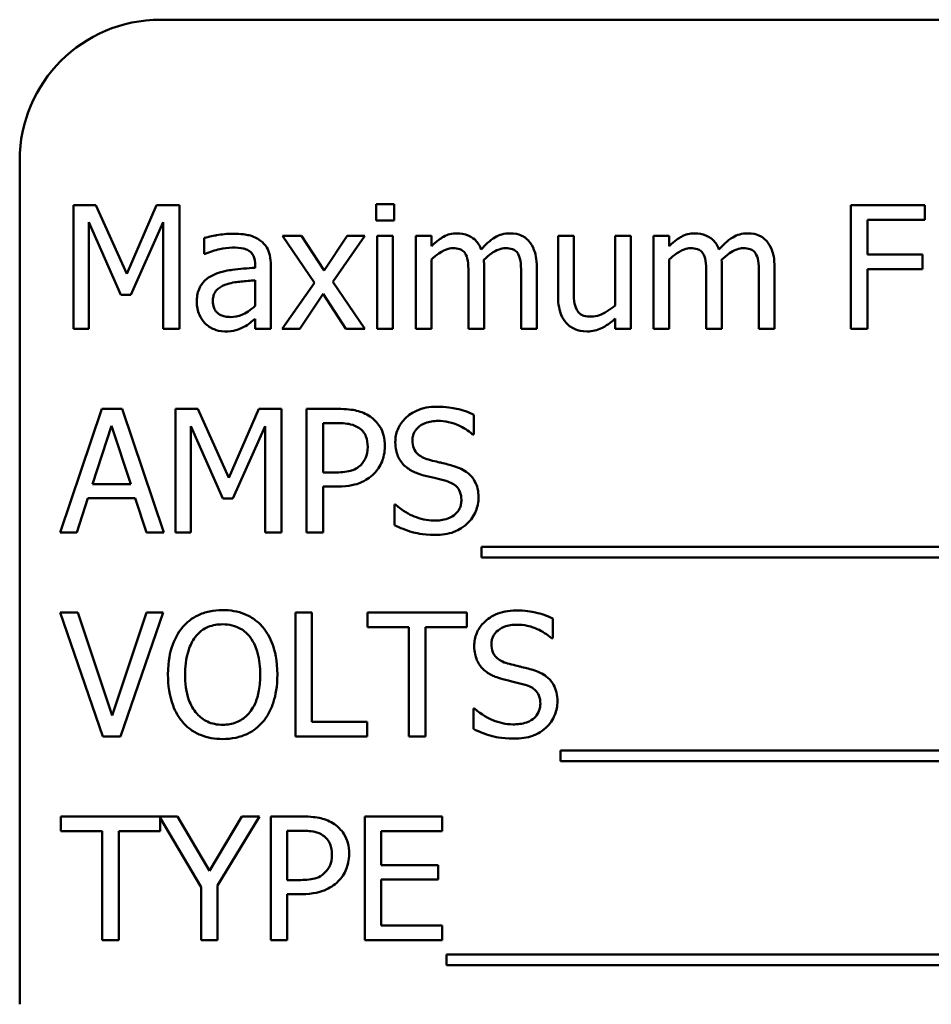
# Model space of a CAD drawing. Units: inches. Extents: x 1 to 43, y 0.5 to 33.5.
# Drawn here: x 27.5 to 27.7, y 23 to 23.2 of the extents above; entities that cross this region are included whole.
import ezdxf

# ---------------------------------------------------------------- set-up
doc = ezdxf.new("R2010")
doc.units = ezdxf.units.IN
doc.header["$LTSCALE"] = 2
doc.header["$MEASUREMENT"] = 0
doc.layers.add('Visible (ANSI)', color=7, linetype='Continuous', lineweight=50)

msp = doc.modelspace()

# ---------------------------------------------------------------- linework, layer by layer
at = {"layer": 'Visible (ANSI)'}
for p, q in [((27.98871, 23.21096), (27.55121, 23.21096)), ((27.51996, 23.17971), (27.51996, 22.99221)), ((27.5319, 23.16978), (27.5319, 23.14228)), ((27.53689, 23.16978), (27.5319, 23.16978)), ((27.54375, 23.15447), (27.53689, 23.16978)), ((27.55039, 23.16978), (27.54375, 23.15447)), ((27.55547, 23.16978), (27.55039, 23.16978)), ((27.55547, 23.14228), (27.55547, 23.16978)), ((27.60314, 23.16996), (27.5992, 23.16996)), ((27.5992, 23.16996), (27.5992, 23.16635)), ((27.60314, 23.16635), (27.60314, 23.16996)), ((27.72112, 23.16978), (27.70467, 23.16978)), ((27.70467, 23.16978), (27.70467, 23.14228)), ((27.72112, 23.16653), (27.72112, 23.16978)), ((27.5353, 23.14228), (27.5353, 23.16597)), ((27.5353, 23.16597), (27.54241, 23.14986)), ((27.54464, 23.14986), (27.55182, 23.16597)), ((27.55182, 23.16597), (27.55182, 23.14228)), ((27.5992, 23.16635), (27.60314, 23.16635)), ((27.70833, 23.15877), (27.70833, 23.16653)), ((27.70833, 23.16653), (27.72112, 23.16653)), ((27.56098, 23.16247), (27.56098, 23.15893)), ((27.58262, 23.16292), (27.57836, 23.16292)), ((27.57836, 23.16292), (27.58545, 23.15251)), ((27.58761, 23.15523), (27.58262, 23.16292)), ((27.59271, 23.16292), (27.58761, 23.15523)), ((27.58955, 23.15273), (27.59666, 23.16292)), ((27.59666, 23.16292), (27.59271, 23.16292)), ((27.6029, 23.16292), (27.59942, 23.16292)), ((27.59942, 23.16292), (27.59942, 23.14228)), ((27.6029, 23.14228), (27.6029, 23.16292)), ((27.61148, 23.16292), (27.608, 23.16292)), ((27.608, 23.16292), (27.608, 23.14228)), ((27.61148, 23.16065), (27.61148, 23.16292)), ((27.64308, 23.16292), (27.6396, 23.16292)), ((27.6396, 23.16292), (27.6396, 23.14953)), ((27.64308, 23.15115), (27.64308, 23.16292)), ((27.6558, 23.16292), (27.65232, 23.16292)), ((27.65232, 23.16292), (27.65232, 23.1475)), ((27.6558, 23.14228), (27.6558, 23.16292)), ((27.66431, 23.16292), (27.66084, 23.16292)), ((27.66084, 23.16292), (27.66084, 23.14228)), ((27.66431, 23.16065), (27.66431, 23.16292)), ((27.56098, 23.15893), (27.56118, 23.15893)), ((27.61148, 23.14228), (27.61148, 23.1577)), ((27.66431, 23.14228), (27.66431, 23.1577)), ((27.72058, 23.15877), (27.70833, 23.15877)), ((27.72058, 23.15552), (27.72058, 23.15877)), ((27.57228, 23.15652), (27.57228, 23.15585)), ((27.57575, 23.14228), (27.57575, 23.15639)), ((27.62318, 23.14228), (27.62318, 23.15588)), ((27.63488, 23.14228), (27.63488, 23.15588)), ((27.67601, 23.14228), (27.67601, 23.15588)), ((27.68771, 23.14228), (27.68771, 23.15588)), ((27.70833, 23.14228), (27.70833, 23.15552)), ((27.70833, 23.15552), (27.72058, 23.15552)), ((27.57228, 23.15309), (27.57228, 23.14736)), ((27.58545, 23.15251), (27.57829, 23.14228)), ((27.59666, 23.14228), (27.58955, 23.15273)), ((27.6197, 23.15423), (27.6197, 23.14228)), ((27.6314, 23.15423), (27.6314, 23.14228)), ((27.67254, 23.15423), (27.67254, 23.14228)), ((27.68424, 23.15423), (27.68424, 23.14228)), ((27.54241, 23.14986), (27.54464, 23.14986)), ((27.58224, 23.14228), (27.58739, 23.15004)), ((27.58739, 23.15004), (27.5924, 23.14228)), ((27.57228, 23.14447), (27.57228, 23.14228)), ((27.65232, 23.14456), (27.65232, 23.14228)), ((27.5319, 23.14228), (27.5353, 23.14228)), ((27.55182, 23.14228), (27.55547, 23.14228)), ((27.57228, 23.14228), (27.57575, 23.14228)), ((27.57829, 23.14228), (27.58224, 23.14228)), ((27.5924, 23.14228), (27.59666, 23.14228)), ((27.59942, 23.14228), (27.6029, 23.14228)), ((27.608, 23.14228), (27.61148, 23.14228)), ((27.6197, 23.14228), (27.62318, 23.14228)), ((27.6314, 23.14228), (27.63488, 23.14228)), ((27.65232, 23.14228), (27.6558, 23.14228)), ((27.66084, 23.14228), (27.66431, 23.14228)), ((27.67254, 23.14228), (27.67601, 23.14228)), ((27.68424, 23.14228), (27.68771, 23.14228)), ((27.70467, 23.14228), (27.70833, 23.14228)), ((27.5382, 23.1245), (27.52893, 23.097)), ((27.5427, 23.1245), (27.5382, 23.1245)), ((27.55197, 23.097), (27.5427, 23.1245)), ((27.55458, 23.1245), (27.55458, 23.097)), ((27.55957, 23.1245), (27.55458, 23.1245)), ((27.56644, 23.10919), (27.55957, 23.1245)), ((27.57308, 23.1245), (27.56644, 23.10919)), ((27.57816, 23.1245), (27.57308, 23.1245)), ((27.57816, 23.097), (27.57816, 23.1245)), ((27.59064, 23.1245), (27.58373, 23.1245)), ((27.58373, 23.1245), (27.58373, 23.097)), ((27.62086, 23.11884), (27.62086, 23.12321)), ((27.53613, 23.10781), (27.54036, 23.12076)), ((27.54036, 23.12076), (27.54462, 23.10781)), ((27.55799, 23.097), (27.55799, 23.12069)), ((27.55799, 23.12069), (27.5651, 23.10458)), ((27.56733, 23.10458), (27.5745, 23.12069)), ((27.5745, 23.12069), (27.5745, 23.097)), ((27.58739, 23.11038), (27.58739, 23.12134)), ((27.58739, 23.12134), (27.59042, 23.12134)), ((27.62059, 23.11884), (27.62086, 23.11884)), ((27.58988, 23.11038), (27.58739, 23.11038)), ((27.54462, 23.10781), (27.53613, 23.10781)), ((27.58739, 23.097), (27.58739, 23.10726)), ((27.58739, 23.10726), (27.59048, 23.10726)), ((27.53263, 23.097), (27.53513, 23.10469)), ((27.53513, 23.10469), (27.54562, 23.10469)), ((27.54562, 23.10469), (27.54812, 23.097)), ((27.5651, 23.10458), (27.56733, 23.10458)), ((27.60323, 23.10324), (27.60323, 23.09865)), ((27.6035, 23.10324), (27.60323, 23.10324)), ((27.52893, 23.097), (27.53263, 23.097)), ((27.54812, 23.097), (27.55197, 23.097)), ((27.55458, 23.097), (27.55799, 23.097)), ((27.5745, 23.097), (27.57816, 23.097)), ((27.58373, 23.097), (27.58739, 23.097)), ((27.62257, 23.09386), (27.62257, 23.09148)), ((27.91206, 23.09386), (27.62257, 23.09386)), ((27.62257, 23.09148), (27.91206, 23.09148)), ((27.53288, 23.07923), (27.52895, 23.07923)), ((27.52895, 23.07923), (27.53842, 23.05173)), ((27.5405, 23.05638), (27.53288, 23.07923)), ((27.54812, 23.07923), (27.5405, 23.05638)), ((27.54237, 23.05173), (27.55184, 23.07923)), ((27.55184, 23.07923), (27.54812, 23.07923)), ((27.58123, 23.07923), (27.58123, 23.05173)), ((27.58489, 23.07923), (27.58123, 23.07923)), ((27.58489, 23.05498), (27.58489, 23.07923)), ((27.61934, 23.07923), (27.59724, 23.07923)), ((27.59724, 23.07923), (27.59724, 23.07597)), ((27.61934, 23.07597), (27.61934, 23.07923)), ((27.59724, 23.07597), (27.60646, 23.07597)), ((27.60646, 23.07597), (27.60646, 23.05173)), ((27.61012, 23.07597), (27.61934, 23.07597)), ((27.61012, 23.05173), (27.61012, 23.07597)), ((27.6384, 23.07357), (27.6384, 23.07793)), ((27.63813, 23.07357), (27.6384, 23.07357)), ((27.62077, 23.05797), (27.62077, 23.05338)), ((27.62104, 23.05797), (27.62077, 23.05797)), ((27.59717, 23.05498), (27.58489, 23.05498)), ((27.59717, 23.05173), (27.59717, 23.05498)), ((27.53842, 23.05173), (27.54237, 23.05173)), ((27.58123, 23.05173), (27.59717, 23.05173)), ((27.60646, 23.05173), (27.61012, 23.05173)), ((27.64011, 23.04858), (27.64011, 23.0462)), ((27.90896, 23.04858), (27.64011, 23.04858)), ((27.64011, 23.0462), (27.90896, 23.0462)), ((27.55505, 23.03395), (27.52909, 23.03395)), ((27.52909, 23.03395), (27.52909, 23.03069)), ((27.55119, 23.03069), (27.55119, 23.03361)), ((27.55119, 23.03361), (27.56029, 23.01824)), ((27.56214, 23.02185), (27.55505, 23.03395)), ((27.56936, 23.03395), (27.56214, 23.02185)), ((27.56394, 23.01862), (27.57323, 23.03395)), ((27.57323, 23.03395), (27.56936, 23.03395)), ((27.58268, 23.03395), (27.57577, 23.03395)), ((27.57577, 23.03395), (27.57577, 23.00645)), ((27.61384, 23.03395), (27.59663, 23.03395)), ((27.59663, 23.03395), (27.59663, 23.00645)), ((27.61384, 23.03069), (27.61384, 23.03395)), ((27.52909, 23.03069), (27.53831, 23.03069)), ((27.53831, 23.03069), (27.53831, 23.00645)), ((27.54197, 23.00645), (27.54197, 23.03069)), ((27.54197, 23.03069), (27.55119, 23.03069)), ((27.57943, 23.01982), (27.57943, 23.03078)), ((27.57943, 23.03078), (27.58246, 23.03078)), ((27.60029, 23.02316), (27.60029, 23.03069)), ((27.60029, 23.03069), (27.61384, 23.03069)), ((27.61292, 23.02316), (27.60029, 23.02316)), ((27.61292, 23.01991), (27.61292, 23.02316)), ((27.58193, 23.01982), (27.57943, 23.01982)), ((27.60029, 23.0097), (27.60029, 23.01991)), ((27.60029, 23.01991), (27.61292, 23.01991)), ((27.56029, 23.01824), (27.56029, 23.00645)), ((27.56394, 23.00645), (27.56394, 23.01862)), ((27.57943, 23.00645), (27.57943, 23.0167)), ((27.57943, 23.0167), (27.58253, 23.0167)), ((27.61384, 23.0097), (27.60029, 23.0097)), ((27.61384, 23.00645), (27.61384, 23.0097)), ((27.53831, 23.00645), (27.54197, 23.00645)), ((27.56029, 23.00645), (27.56394, 23.00645)), ((27.57577, 23.00645), (27.57943, 23.00645)), ((27.59663, 23.00645), (27.61384, 23.00645)), ((27.61477, 23.00331), (27.61477, 23.00092)), ((27.90426, 23.00331), (27.61477, 23.00331)), ((27.61477, 23.00092), (27.90426, 23.00092))]:
    msp.add_line(p, q, dxfattribs=at)
msp.add_arc((27.55121, 23.17971), 0.03125, 90, 180, dxfattribs=at)
for points, knots in [([(27.61711, 23.1635), (27.61659, 23.1635), (27.61608, 23.16344), (27.61508, 23.16319), (27.61462, 23.163), (27.61361, 23.16244), (27.61269, 23.16186), (27.61148, 23.16065)], [-0.1358397, -0.1358397, -0.1358397, -0.1358397, -0.093581, -0.093581, -0.0522732, -0.0522732, 0, 0, 0, 0]), ([(27.62251, 23.15993), (27.62235, 23.16033), (27.62217, 23.16072), (27.62174, 23.16141), (27.6215, 23.16171), (27.62102, 23.16219), (27.62051, 23.16266), (27.61883, 23.16336), (27.61798, 23.1635), (27.61711, 23.1635)], [-0.1373709, -0.1373709, -0.1373709, -0.1373709, -0.0946094, -0.0946094, -0.0556708, -0.0556708, -0.0263703, -0.0263703, 0, 0, 0, 0]), ([(27.62881, 23.1635), (27.62824, 23.1635), (27.62768, 23.16343), (27.62659, 23.16312), (27.62607, 23.16289), (27.62442, 23.16189), (27.62341, 23.16094), (27.62251, 23.15993)], [-0.0760541, -0.0760541, -0.0760541, -0.0760541, -0.05870892, -0.05870892, -0.04133248, -0.04133248, 0, 0, 0, 0]), ([(27.63314, 23.16174), (27.63288, 23.16204), (27.63259, 23.16231), (27.63195, 23.16277), (27.63161, 23.16295), (27.63082, 23.16325), (27.63003, 23.1635), (27.62881, 23.1635)], [-0.1018277, -0.1018277, -0.1018277, -0.1018277, -0.0690853, -0.0690853, -0.0372049, -0.0372049, 0, 0, 0, 0]), ([(27.66995, 23.1635), (27.66943, 23.1635), (27.66892, 23.16344), (27.66792, 23.16319), (27.66745, 23.163), (27.66645, 23.16244), (27.66553, 23.16186), (27.66431, 23.16065)], [-0.1358397, -0.1358397, -0.1358397, -0.1358397, -0.093581, -0.093581, -0.0522732, -0.0522732, 0, 0, 0, 0]), ([(27.67535, 23.15993), (27.67519, 23.16033), (27.67501, 23.16072), (27.67458, 23.16141), (27.67434, 23.16171), (27.67386, 23.16219), (27.67335, 23.16266), (27.67166, 23.16336), (27.67082, 23.1635), (27.66995, 23.1635)], [-0.1373709, -0.1373709, -0.1373709, -0.1373709, -0.0946094, -0.0946094, -0.0556708, -0.0556708, -0.0263703, -0.0263703, 0, 0, 0, 0]), ([(27.68165, 23.1635), (27.68108, 23.1635), (27.68052, 23.16343), (27.67943, 23.16312), (27.67891, 23.16289), (27.67726, 23.16189), (27.67625, 23.16094), (27.67535, 23.15993)], [-0.0760541, -0.0760541, -0.0760541, -0.0760541, -0.05870892, -0.05870892, -0.04133248, -0.04133248, 0, 0, 0, 0]), ([(27.68598, 23.16174), (27.68572, 23.16204), (27.68543, 23.16231), (27.68478, 23.16277), (27.68444, 23.16295), (27.68366, 23.16325), (27.68287, 23.1635), (27.68165, 23.1635)], [-0.1018277, -0.1018277, -0.1018277, -0.1018277, -0.0690853, -0.0690853, -0.0372049, -0.0372049, 0, 0, 0, 0]), ([(27.56728, 23.16341), (27.56609, 23.16341), (27.5649, 23.16329), (27.56338, 23.16301), (27.56196, 23.16275), (27.56098, 23.16247)], [-0.1362292, -0.1362292, -0.1362292, -0.1362292, -0.0311534, -0.0311534, 0, 0, 0, 0]), ([(27.5735, 23.16187), (27.57312, 23.16216), (27.57271, 23.16241), (27.57182, 23.16281), (27.57136, 23.16297), (27.5703, 23.16321), (27.56922, 23.16341), (27.56728, 23.16341)], [-0.15515, -0.15515, -0.15515, -0.15515, -0.1074883, -0.1074883, -0.0590414, -0.0590414, 0, 0, 0, 0]), ([(27.57575, 23.15639), (27.57575, 23.15713), (27.57569, 23.1579), (27.57539, 23.15924), (27.57517, 23.15983), (27.5745, 23.16097), (27.57405, 23.16146), (27.5735, 23.16187)], [-0.06282077, -0.06282077, -0.06282077, -0.06282077, -0.04017341, -0.04017341, -0.02080948, -0.02080948, 0, 0, 0, 0]), ([(27.63488, 23.15588), (27.63488, 23.15789), (27.63456, 23.15907), (27.63398, 23.16055), (27.63362, 23.16119), (27.63314, 23.16174)], [-0.04846664, -0.04846664, -0.04846664, -0.04846664, -0.02239453, -0.02239453, 0, 0, 0, 0]), ([(27.68771, 23.15588), (27.68771, 23.15789), (27.6874, 23.15907), (27.68682, 23.16055), (27.68646, 23.16119), (27.68598, 23.16174)], [-0.04846664, -0.04846664, -0.04846664, -0.04846664, -0.02239453, -0.02239453, 0, 0, 0, 0]), ([(27.56118, 23.15893), (27.56223, 23.15938), (27.56332, 23.15973), (27.56523, 23.16015), (27.56627, 23.16033), (27.56726, 23.16033)], [-0.07265039, -0.07265039, -0.07265039, -0.07265039, -0.03025474, -0.03025474, 0, 0, 0, 0]), ([(27.56726, 23.16033), (27.56803, 23.16033), (27.56898, 23.16028), (27.57009, 23.16003), (27.5705, 23.15988), (27.57087, 23.15964)], [-0.03475124, -0.03475124, -0.03475124, -0.03475124, -0.0132719, -0.0132719, 0, 0, 0, 0]), ([(27.57087, 23.15964), (27.57112, 23.15948), (27.57134, 23.15929), (27.57168, 23.15888), (27.57186, 23.15862), (27.5722, 23.15775), (27.57228, 23.15714), (27.57228, 23.15652)], [-0.04830264, -0.04830264, -0.04830264, -0.04830264, -0.03164599, -0.03164599, -0.01879053, -0.01879053, 0, 0, 0, 0]), ([(27.61148, 23.1577), (27.61199, 23.15819), (27.61253, 23.15863), (27.61401, 23.15963), (27.61462, 23.15987), (27.61526, 23.1601), (27.61573, 23.1602), (27.61622, 23.1602)], [-0.02456904, -0.02456904, -0.02456904, -0.02456904, -0.02074905, -0.02074905, -0.01487684, -0.01487684, 0, 0, 0, 0]), ([(27.61622, 23.1602), (27.61677, 23.1602), (27.61731, 23.16014), (27.61795, 23.15992), (27.61825, 23.15979), (27.61879, 23.15931), (27.61898, 23.15905), (27.61912, 23.15875)], [-0.05211046, -0.05211046, -0.05211046, -0.05211046, -0.02196912, -0.02196912, -0.00999116, -0.00999116, 0, 0, 0, 0]), ([(27.62311, 23.15764), (27.62364, 23.15815), (27.62423, 23.15865), (27.62527, 23.15935), (27.62585, 23.1597), (27.62696, 23.1601), (27.62744, 23.1602), (27.62792, 23.1602)], [-0.06668738, -0.06668738, -0.06668738, -0.06668738, -0.0359382, -0.0359382, -0.01477227, -0.01477227, 0, 0, 0, 0]), ([(27.62792, 23.1602), (27.62847, 23.1602), (27.62901, 23.16014), (27.62965, 23.15992), (27.62995, 23.15979), (27.63049, 23.15931), (27.63068, 23.15905), (27.63082, 23.15875)], [-0.05211046, -0.05211046, -0.05211046, -0.05211046, -0.02196912, -0.02196912, -0.00999116, -0.00999116, 0, 0, 0, 0]), ([(27.66431, 23.1577), (27.66483, 23.15819), (27.66537, 23.15863), (27.66685, 23.15963), (27.66746, 23.15987), (27.6681, 23.1601), (27.66857, 23.1602), (27.66906, 23.1602)], [-0.02456904, -0.02456904, -0.02456904, -0.02456904, -0.02074905, -0.02074905, -0.01487684, -0.01487684, 0, 0, 0, 0]), ([(27.66906, 23.1602), (27.66961, 23.1602), (27.67015, 23.16014), (27.67079, 23.15992), (27.67109, 23.15979), (27.67163, 23.15931), (27.67182, 23.15905), (27.67196, 23.15875)], [-0.05211046, -0.05211046, -0.05211046, -0.05211046, -0.02196912, -0.02196912, -0.00999116, -0.00999116, 0, 0, 0, 0]), ([(27.67595, 23.15764), (27.67648, 23.15815), (27.67707, 23.15865), (27.67811, 23.15935), (27.67869, 23.1597), (27.6798, 23.1601), (27.68028, 23.1602), (27.68076, 23.1602)], [-0.06668738, -0.06668738, -0.06668738, -0.06668738, -0.0359382, -0.0359382, -0.01477227, -0.01477227, 0, 0, 0, 0]), ([(27.68076, 23.1602), (27.68131, 23.1602), (27.68185, 23.16014), (27.68249, 23.15992), (27.68279, 23.15979), (27.68333, 23.15931), (27.68351, 23.15905), (27.68366, 23.15875)], [-0.05211046, -0.05211046, -0.05211046, -0.05211046, -0.02196912, -0.02196912, -0.00999116, -0.00999116, 0, 0, 0, 0]), ([(27.61912, 23.15875), (27.61937, 23.15828), (27.61952, 23.15763), (27.61967, 23.15599), (27.6197, 23.15511), (27.6197, 23.15423)], [-0.05002783, -0.05002783, -0.05002783, -0.05002783, -0.02685442, -0.02685442, 0, 0, 0, 0]), ([(27.62318, 23.15588), (27.62318, 23.15621), (27.62317, 23.15656), (27.62315, 23.15699), (27.62313, 23.15732), (27.62311, 23.15764)], [-0.04063829, -0.04063829, -0.04063829, -0.04063829, -0.00964737, -0.00964737, 0, 0, 0, 0]), ([(27.63082, 23.15875), (27.63107, 23.15828), (27.63122, 23.15763), (27.63137, 23.15599), (27.6314, 23.15511), (27.6314, 23.15423)], [-0.05002783, -0.05002783, -0.05002783, -0.05002783, -0.02685442, -0.02685442, 0, 0, 0, 0]), ([(27.67196, 23.15875), (27.67221, 23.15828), (27.67236, 23.15763), (27.67251, 23.15599), (27.67254, 23.15511), (27.67254, 23.15423)], [-0.05002783, -0.05002783, -0.05002783, -0.05002783, -0.02685442, -0.02685442, 0, 0, 0, 0]), ([(27.67601, 23.15588), (27.67601, 23.15621), (27.67601, 23.15656), (27.67599, 23.15699), (27.67597, 23.15732), (27.67595, 23.15764)], [-0.04063829, -0.04063829, -0.04063829, -0.04063829, -0.00964737, -0.00964737, 0, 0, 0, 0]), ([(27.68366, 23.15875), (27.68391, 23.15828), (27.68406, 23.15763), (27.68421, 23.15599), (27.68424, 23.15511), (27.68424, 23.15423)], [-0.05002783, -0.05002783, -0.05002783, -0.05002783, -0.02685442, -0.02685442, 0, 0, 0, 0]), ([(27.57228, 23.15585), (27.57058, 23.15576), (27.56886, 23.15561), (27.56652, 23.15531), (27.56478, 23.15508), (27.56307, 23.15429)], [-0.2058434, -0.2058434, -0.2058434, -0.2058434, -0.0573549, -0.0573549, 0, 0, 0, 0]), ([(27.56307, 23.15429), (27.56229, 23.15395), (27.56157, 23.1535), (27.56064, 23.15256), (27.56017, 23.15199), (27.55945, 23.1502), (27.55931, 23.14923), (27.55931, 23.14825)], [-0.1126141, -0.1126141, -0.1126141, -0.1126141, -0.0589481, -0.0589481, -0.0296329, -0.0296329, 0, 0, 0, 0]), ([(27.56608, 23.15224), (27.56724, 23.15259), (27.56831, 23.15271), (27.57013, 23.15289), (27.57128, 23.153), (27.57228, 23.15309)], [-0.05617787, -0.05617787, -0.05617787, -0.05617787, -0.03035877, -0.03035877, 0, 0, 0, 0]), ([(27.56289, 23.1485), (27.56289, 23.14882), (27.56292, 23.14915), (27.56306, 23.14974), (27.56315, 23.15002), (27.56342, 23.15051), (27.56364, 23.15084), (27.56469, 23.1517), (27.56536, 23.15202), (27.56608, 23.15224)], [-0.08157426, -0.08157426, -0.08157426, -0.08157426, -0.06033028, -0.06033028, -0.04119868, -0.04119868, -0.02290393, -0.02290393, 0, 0, 0, 0]), ([(27.64374, 23.14654), (27.64344, 23.14712), (27.64327, 23.14777), (27.6431, 23.14933), (27.64308, 23.15024), (27.64308, 23.15115)], [-0.0478173, -0.0478173, -0.0478173, -0.0478173, -0.02776416, -0.02776416, 0, 0, 0, 0]), ([(27.55931, 23.14825), (27.55931, 23.14776), (27.55936, 23.14726), (27.55956, 23.14629), (27.55971, 23.14583), (27.56021, 23.1447), (27.56061, 23.14407), (27.56113, 23.14353)], [-0.05267516, -0.05267516, -0.05267516, -0.05267516, -0.03770088, -0.03770088, -0.02279889, -0.02279889, 0, 0, 0, 0]), ([(27.56682, 23.14491), (27.56642, 23.14491), (27.56601, 23.14494), (27.56527, 23.14508), (27.56494, 23.14518), (27.56421, 23.14553), (27.56394, 23.14576), (27.56349, 23.14623), (27.56329, 23.14655), (27.56296, 23.14741), (27.56289, 23.14796), (27.56289, 23.1485)], [-0.04943679, -0.04943679, -0.04943679, -0.04943679, -0.04231527, -0.04231527, -0.03615188, -0.03615188, -0.02802791, -0.02802791, -0.01646665, -0.01646665, 0, 0, 0, 0]), ([(27.6396, 23.14953), (27.6396, 23.14757), (27.63992, 23.14632), (27.64059, 23.14473), (27.64097, 23.1441), (27.64147, 23.14355)], [-0.05253895, -0.05253895, -0.05253895, -0.05253895, -0.02259221, -0.02259221, 0, 0, 0, 0]), ([(27.57228, 23.14736), (27.57126, 23.14644), (27.57016, 23.14575), (27.56851, 23.14506), (27.56767, 23.14491), (27.56682, 23.14491)], [-0.05466897, -0.05466897, -0.05466897, -0.05466897, -0.02611451, -0.02611451, 0, 0, 0, 0]), ([(27.64698, 23.145), (27.64639, 23.145), (27.6458, 23.14505), (27.64508, 23.14527), (27.64476, 23.1454), (27.64414, 23.14591), (27.64392, 23.14621), (27.64374, 23.14654)], [-0.05327032, -0.05327032, -0.05327032, -0.05327032, -0.02435341, -0.02435341, -0.0113951, -0.0113951, 0, 0, 0, 0]), ([(27.65232, 23.1475), (27.65116, 23.14648), (27.64986, 23.14572), (27.64821, 23.14513), (27.6476, 23.145), (27.64698, 23.145)], [-0.05346315, -0.05346315, -0.05346315, -0.05346315, -0.01889091, -0.01889091, 0, 0, 0, 0]), ([(27.56976, 23.14271), (27.57025, 23.14295), (27.57071, 23.14326), (27.57152, 23.14389), (27.57189, 23.14418), (27.57228, 23.14447)], [-0.03112747, -0.03112747, -0.03112747, -0.03112747, -0.01453668, -0.01453668, 0, 0, 0, 0]), ([(27.64606, 23.1417), (27.64663, 23.1417), (27.6472, 23.14176), (27.64829, 23.142), (27.6488, 23.14218), (27.64972, 23.14265), (27.65076, 23.14319), (27.65232, 23.14456)], [-0.2075354, -0.2075354, -0.2075354, -0.2075354, -0.1335501, -0.1335501, -0.0631824, -0.0631824, 0, 0, 0, 0]), ([(27.56113, 23.14353), (27.56172, 23.14295), (27.56239, 23.1425), (27.56368, 23.14196), (27.56449, 23.1417), (27.56557, 23.1417)], [-0.08019114, -0.08019114, -0.08019114, -0.08019114, -0.03285567, -0.03285567, 0, 0, 0, 0]), ([(27.56557, 23.1417), (27.56648, 23.1417), (27.56735, 23.14177), (27.56826, 23.14204), (27.56888, 23.14223), (27.56976, 23.14271)], [-0.1029357, -0.1029357, -0.1029357, -0.1029357, -0.0305391, -0.0305391, 0, 0, 0, 0]), ([(27.64147, 23.14355), (27.64176, 23.14324), (27.64207, 23.14296), (27.64277, 23.14249), (27.64314, 23.1423), (27.64399, 23.14198), (27.64484, 23.1417), (27.64606, 23.1417)], [-0.1014808, -0.1014808, -0.1014808, -0.1014808, -0.0692305, -0.0692305, -0.0372355, -0.0372355, 0, 0, 0, 0]), ([(27.59784, 23.12279), (27.59692, 23.12343), (27.5959, 23.12385), (27.59391, 23.12431), (27.5926, 23.1245), (27.59064, 23.1245)], [-0.1321592, -0.1321592, -0.1321592, -0.1321592, -0.059824, -0.059824, 0, 0, 0, 0]), ([(27.61268, 23.12499), (27.61188, 23.12499), (27.61107, 23.12493), (27.60956, 23.12463), (27.60885, 23.12441), (27.60689, 23.12352), (27.60602, 23.12277), (27.60482, 23.12152), (27.60432, 23.12078), (27.6036, 23.11905), (27.60343, 23.1181), (27.60343, 23.11713)], [-0.1093444, -0.1093444, -0.1093444, -0.1093444, -0.0952092, -0.0952092, -0.0821326, -0.0821326, -0.0573252, -0.0573252, -0.029653, -0.029653, 0, 0, 0, 0]), ([(27.62086, 23.12321), (27.61965, 23.12381), (27.61837, 23.12424), (27.61617, 23.12473), (27.6147, 23.12499), (27.61268, 23.12499)], [-0.1541263, -0.1541263, -0.1541263, -0.1541263, -0.0616344, -0.0616344, 0, 0, 0, 0]), ([(27.60111, 23.11621), (27.60111, 23.11704), (27.60103, 23.11788), (27.60067, 23.11922), (27.60042, 23.11991), (27.59937, 23.12152), (27.59867, 23.12222), (27.59784, 23.12279)], [-0.09991758, -0.09991758, -0.09991758, -0.09991758, -0.05861839, -0.05861839, -0.03073284, -0.03073284, 0, 0, 0, 0]), ([(27.59042, 23.12134), (27.5912, 23.12134), (27.59247, 23.1213), (27.59415, 23.12091), (27.59477, 23.12066), (27.59532, 23.12029)], [-0.05275037, -0.05275037, -0.05275037, -0.05275037, -0.02028635, -0.02028635, 0, 0, 0, 0]), ([(27.59532, 23.12029), (27.59567, 23.12006), (27.59599, 23.11978), (27.59653, 23.11912), (27.59674, 23.11876), (27.59719, 23.11766), (27.5973, 23.11688), (27.5973, 23.1161)], [-0.04951575, -0.04951575, -0.04951575, -0.04951575, -0.03645757, -0.03645757, -0.02356741, -0.02356741, 0, 0, 0, 0]), ([(27.60724, 23.11751), (27.60724, 23.11778), (27.60727, 23.11806), (27.60737, 23.11859), (27.60745, 23.11884), (27.60775, 23.11954), (27.60804, 23.11994), (27.6088, 23.12067), (27.60934, 23.12106), (27.61099, 23.1217), (27.61196, 23.12183), (27.61292, 23.12183)], [-0.1004084, -0.1004084, -0.1004084, -0.1004084, -0.0880118, -0.0880118, -0.0762182, -0.0762182, -0.0538641, -0.0538641, -0.0293046, -0.0293046, 0, 0, 0, 0]), ([(27.61292, 23.12183), (27.6137, 23.12183), (27.61446, 23.12175), (27.6162, 23.12137), (27.61694, 23.12107), (27.61855, 23.12035), (27.61967, 23.11969), (27.62059, 23.11884)], [-0.06605434, -0.06605434, -0.06605434, -0.06605434, -0.05390348, -0.05390348, -0.03820727, -0.03820727, 0, 0, 0, 0]), ([(27.61083, 23.11323), (27.61033, 23.11336), (27.60984, 23.11354), (27.60898, 23.11401), (27.60861, 23.11427), (27.60804, 23.11485), (27.60776, 23.11521), (27.60732, 23.1163), (27.60724, 23.11691), (27.60724, 23.11751)], [-0.08359677, -0.08359677, -0.08359677, -0.08359677, -0.05819138, -0.05819138, -0.03574644, -0.03574644, -0.01829899, -0.01829899, 0, 0, 0, 0]), ([(27.5973, 23.1161), (27.5973, 23.11497), (27.5971, 23.11422), (27.59662, 23.11306), (27.59623, 23.11251), (27.59574, 23.11202)], [-0.03816856, -0.03816856, -0.03816856, -0.03816856, -0.02089117, -0.02089117, 0, 0, 0, 0]), ([(27.59871, 23.11011), (27.59909, 23.11048), (27.59943, 23.1109), (27.60002, 23.11181), (27.60027, 23.11231), (27.6008, 23.11364), (27.60111, 23.11477), (27.60111, 23.11621)], [-0.09888028, -0.09888028, -0.09888028, -0.09888028, -0.07200461, -0.07200461, -0.04403802, -0.04403802, 0, 0, 0, 0]), ([(27.60343, 23.11713), (27.60343, 23.11565), (27.60373, 23.11474), (27.60421, 23.11349), (27.60464, 23.11278), (27.60521, 23.11216)], [-0.04090861, -0.04090861, -0.04090861, -0.04090861, -0.025696, -0.025696, 0, 0, 0, 0]), ([(27.61647, 23.11178), (27.61559, 23.11204), (27.61456, 23.1123), (27.61337, 23.11259), (27.61199, 23.11291), (27.61083, 23.11323)], [-0.1450897, -0.1450897, -0.1450897, -0.1450897, -0.036773, -0.036773, 0, 0, 0, 0]), ([(27.59574, 23.11202), (27.59544, 23.11171), (27.59511, 23.11145), (27.59421, 23.11094), (27.59374, 23.1108), (27.59243, 23.11046), (27.59113, 23.11038), (27.58988, 23.11038)], [-0.05420254, -0.05420254, -0.05420254, -0.05420254, -0.04746207, -0.04746207, -0.03817625, -0.03817625, 0, 0, 0, 0]), ([(27.60521, 23.11216), (27.60579, 23.11155), (27.60646, 23.11106), (27.60759, 23.11049), (27.60841, 23.11009), (27.60976, 23.10973)], [-0.1272227, -0.1272227, -0.1272227, -0.1272227, -0.0426875, -0.0426875, 0, 0, 0, 0]), ([(27.62193, 23.10485), (27.62193, 23.1055), (27.62186, 23.10616), (27.62157, 23.10739), (27.62136, 23.10795), (27.62057, 23.10935), (27.61997, 23.10992), (27.61861, 23.11097), (27.61754, 23.11145), (27.61647, 23.11178)], [-0.07493726, -0.07493726, -0.07493726, -0.07493726, -0.06319216, -0.06319216, -0.05233726, -0.05233726, -0.0343453, -0.0343453, 0, 0, 0, 0]), ([(27.59048, 23.10726), (27.59327, 23.10726), (27.59478, 23.10774), (27.59678, 23.10856), (27.59781, 23.10923), (27.59871, 23.11011)], [-0.06579675, -0.06579675, -0.06579675, -0.06579675, -0.03830714, -0.03830714, 0, 0, 0, 0]), ([(27.60976, 23.10973), (27.61059, 23.10952), (27.61156, 23.10928), (27.61318, 23.1089), (27.61396, 23.1087), (27.61473, 23.10848)], [-0.05071349, -0.05071349, -0.05071349, -0.05071349, -0.02443769, -0.02443769, 0, 0, 0, 0]), ([(27.61473, 23.10848), (27.61519, 23.10835), (27.61566, 23.10817), (27.61645, 23.10774), (27.61679, 23.1075), (27.61731, 23.10697), (27.61759, 23.1066), (27.61803, 23.1055), (27.61812, 23.10488), (27.61812, 23.10427)], [-0.08413383, -0.08413383, -0.08413383, -0.08413383, -0.05834379, -0.05834379, -0.03625021, -0.03625021, -0.01863148, -0.01863148, 0, 0, 0, 0]), ([(27.61943, 23.09901), (27.61984, 23.09939), (27.6202, 23.09981), (27.62084, 23.10074), (27.6211, 23.10124), (27.62172, 23.10276), (27.62193, 23.10379), (27.62193, 23.10485)], [-0.0670564, -0.0670564, -0.0670564, -0.0670564, -0.0499753, -0.0499753, -0.03242129, -0.03242129, 0, 0, 0, 0]), ([(27.61199, 23.09968), (27.61047, 23.09968), (27.60899, 23.10004), (27.60663, 23.10101), (27.60509, 23.10175), (27.6035, 23.10324)], [-0.1639306, -0.1639306, -0.1639306, -0.1639306, -0.0664327, -0.0664327, 0, 0, 0, 0]), ([(27.61812, 23.10427), (27.61812, 23.10393), (27.61809, 23.1036), (27.61795, 23.10296), (27.61785, 23.10266), (27.61748, 23.10188), (27.61715, 23.10145), (27.61638, 23.10076), (27.61586, 23.1004), (27.6141, 23.09979), (27.61301, 23.09968), (27.61199, 23.09968)], [-0.1179431, -0.1179431, -0.1179431, -0.1179431, -0.1006953, -0.1006953, -0.0844436, -0.0844436, -0.0566075, -0.0566075, -0.0312438, -0.0312438, 0, 0, 0, 0]), ([(27.60323, 23.09865), (27.6045, 23.09804), (27.60582, 23.09754), (27.60777, 23.09696), (27.60934, 23.09651), (27.61226, 23.09651)], [-0.2909486, -0.2909486, -0.2909486, -0.2909486, -0.0889231, -0.0889231, 0, 0, 0, 0]), ([(27.61226, 23.09651), (27.61374, 23.09651), (27.61521, 23.09668), (27.617, 23.09738), (27.61818, 23.09787), (27.61943, 23.09901)], [-0.1657643, -0.1657643, -0.1657643, -0.1657643, -0.0515379, -0.0515379, 0, 0, 0, 0]), ([(27.56506, 23.07981), (27.56407, 23.07981), (27.56308, 23.07972), (27.56121, 23.07931), (27.56034, 23.07902), (27.55824, 23.07799), (27.55714, 23.07715), (27.55621, 23.07608)], [-0.1011013, -0.1011013, -0.1011013, -0.1011013, -0.0712127, -0.0712127, -0.0431117, -0.0431117, 0, 0, 0, 0]), ([(27.57393, 23.07608), (27.57339, 23.07669), (27.57279, 23.07723), (27.57131, 23.07828), (27.57052, 23.07866), (27.5684, 23.07954), (27.56674, 23.07981), (27.56506, 23.07981)], [-0.08528329, -0.08528329, -0.08528329, -0.08528329, -0.07006049, -0.07006049, -0.05129618, -0.05129618, 0, 0, 0, 0]), ([(27.63022, 23.07972), (27.62942, 23.07972), (27.62861, 23.07965), (27.6271, 23.07935), (27.62639, 23.07913), (27.62443, 23.07824), (27.62356, 23.07749), (27.62236, 23.07625), (27.62186, 23.07551), (27.62114, 23.07377), (27.62097, 23.07282), (27.62097, 23.07185)], [-0.1093444, -0.1093444, -0.1093444, -0.1093444, -0.0952092, -0.0952092, -0.0821326, -0.0821326, -0.0573252, -0.0573252, -0.029653, -0.029653, 0, 0, 0, 0]), ([(27.6384, 23.07793), (27.63718, 23.07853), (27.63591, 23.07897), (27.63371, 23.07946), (27.63224, 23.07972), (27.63022, 23.07972)], [-0.1541263, -0.1541263, -0.1541263, -0.1541263, -0.0616344, -0.0616344, 0, 0, 0, 0]), ([(27.55621, 23.07608), (27.55509, 23.07475), (27.55431, 23.07321), (27.55344, 23.07054), (27.55291, 23.0686), (27.55291, 23.06548)], [-0.2494762, -0.2494762, -0.2494762, -0.2494762, -0.095158, -0.095158, 0, 0, 0, 0]), ([(27.55897, 23.07379), (27.55936, 23.0743), (27.55981, 23.07476), (27.56088, 23.07561), (27.56142, 23.07588), (27.56288, 23.07648), (27.56398, 23.07664), (27.56508, 23.07664)], [-0.06071472, -0.06071472, -0.06071472, -0.06071472, -0.04797352, -0.04797352, -0.03348222, -0.03348222, 0, 0, 0, 0]), ([(27.56508, 23.07664), (27.56579, 23.07664), (27.56651, 23.07657), (27.56785, 23.07623), (27.56848, 23.07599), (27.56989, 23.07518), (27.57058, 23.07455), (27.57116, 23.07379)], [-0.07141446, -0.07141446, -0.07141446, -0.07141446, -0.0495149, -0.0495149, -0.02902704, -0.02902704, 0, 0, 0, 0]), ([(27.57722, 23.06548), (27.57722, 23.06859), (27.57669, 23.07074), (27.5756, 23.07365), (27.57489, 23.07496), (27.57393, 23.07608)], [-0.09488789, -0.09488789, -0.09488789, -0.09488789, -0.04520668, -0.04520668, 0, 0, 0, 0]), ([(27.62478, 23.07223), (27.62478, 23.07251), (27.6248, 23.07278), (27.62491, 23.07331), (27.62499, 23.07356), (27.62529, 23.07426), (27.62558, 23.07466), (27.62633, 23.07539), (27.62688, 23.07578), (27.62853, 23.07642), (27.6295, 23.07655), (27.63046, 23.07655)], [-0.1004084, -0.1004084, -0.1004084, -0.1004084, -0.0880118, -0.0880118, -0.0762182, -0.0762182, -0.0538641, -0.0538641, -0.0293046, -0.0293046, 0, 0, 0, 0]), ([(27.63046, 23.07655), (27.63124, 23.07655), (27.632, 23.07647), (27.63374, 23.0761), (27.63448, 23.07579), (27.63609, 23.07507), (27.6372, 23.07441), (27.63813, 23.07357)], [-0.06605434, -0.06605434, -0.06605434, -0.06605434, -0.05390348, -0.05390348, -0.03820727, -0.03820727, 0, 0, 0, 0]), ([(27.55672, 23.06548), (27.55672, 23.06691), (27.55685, 23.06899), (27.55786, 23.072), (27.55832, 23.07296), (27.55897, 23.07379)], [-0.09673999, -0.09673999, -0.09673999, -0.09673999, -0.032128, -0.032128, 0, 0, 0, 0]), ([(27.57116, 23.07379), (27.57213, 23.07253), (27.5726, 23.0711), (27.57326, 23.06875), (27.57341, 23.06709), (27.57341, 23.06548)], [-0.07444727, -0.07444727, -0.07444727, -0.07444727, -0.04908157, -0.04908157, 0, 0, 0, 0]), ([(27.62097, 23.07185), (27.62097, 23.07037), (27.62127, 23.06946), (27.62175, 23.06821), (27.62218, 23.0675), (27.62275, 23.06688)], [-0.04090861, -0.04090861, -0.04090861, -0.04090861, -0.025696, -0.025696, 0, 0, 0, 0]), ([(27.62837, 23.06795), (27.62787, 23.06808), (27.62738, 23.06827), (27.62652, 23.06873), (27.62615, 23.06899), (27.62558, 23.06957), (27.6253, 23.06993), (27.62486, 23.07102), (27.62478, 23.07163), (27.62478, 23.07223)], [-0.08359677, -0.08359677, -0.08359677, -0.08359677, -0.05819138, -0.05819138, -0.03574644, -0.03574644, -0.01829899, -0.01829899, 0, 0, 0, 0]), ([(27.63401, 23.0665), (27.63313, 23.06677), (27.6321, 23.06702), (27.63091, 23.06731), (27.62953, 23.06764), (27.62837, 23.06795)], [-0.1450897, -0.1450897, -0.1450897, -0.1450897, -0.036773, -0.036773, 0, 0, 0, 0]), ([(27.55291, 23.06548), (27.55291, 23.06313), (27.55321, 23.06077), (27.55455, 23.05723), (27.55525, 23.05598), (27.55619, 23.05489)], [-0.1152625, -0.1152625, -0.1152625, -0.1152625, -0.0438146, -0.0438146, 0, 0, 0, 0]), ([(27.56508, 23.05431), (27.56447, 23.05431), (27.56387, 23.05437), (27.56272, 23.05461), (27.56218, 23.05478), (27.56079, 23.05544), (27.56003, 23.05602), (27.55849, 23.05771), (27.55794, 23.05878), (27.55693, 23.0616), (27.55672, 23.06359), (27.55672, 23.06548)], [-0.1462197, -0.1462197, -0.1462197, -0.1462197, -0.1306935, -0.1306935, -0.116089, -0.116089, -0.0910788, -0.0910788, -0.0574303, -0.0574303, 0, 0, 0, 0]), ([(27.57341, 23.06548), (27.57341, 23.0643), (27.57333, 23.06309), (27.57294, 23.06093), (27.57267, 23.05995), (27.57166, 23.05771), (27.57096, 23.0569), (27.56978, 23.05574), (27.56903, 23.05524), (27.56719, 23.05448), (27.56614, 23.05431), (27.56508, 23.05431)], [-0.1159148, -0.1159148, -0.1159148, -0.1159148, -0.0979655, -0.0979655, -0.0826338, -0.0826338, -0.0606249, -0.0606249, -0.0324298, -0.0324298, 0, 0, 0, 0]), ([(27.57393, 23.05489), (27.57448, 23.05552), (27.57494, 23.0562), (27.57577, 23.05773), (27.57611, 23.05857), (27.57682, 23.06085), (27.57722, 23.06281), (27.57722, 23.06548)], [-0.1756409, -0.1756409, -0.1756409, -0.1756409, -0.1301788, -0.1301788, -0.0811273, -0.0811273, 0, 0, 0, 0]), ([(27.62275, 23.06688), (27.62333, 23.06627), (27.624, 23.06578), (27.62513, 23.06521), (27.62594, 23.06481), (27.6273, 23.06445)], [-0.1272227, -0.1272227, -0.1272227, -0.1272227, -0.0426875, -0.0426875, 0, 0, 0, 0]), ([(27.63947, 23.05957), (27.63947, 23.06023), (27.6394, 23.06088), (27.63911, 23.06211), (27.63889, 23.06267), (27.63811, 23.06407), (27.63751, 23.06464), (27.63615, 23.0657), (27.63508, 23.06617), (27.63401, 23.0665)], [-0.07493726, -0.07493726, -0.07493726, -0.07493726, -0.06319216, -0.06319216, -0.05233726, -0.05233726, -0.0343453, -0.0343453, 0, 0, 0, 0]), ([(27.6273, 23.06445), (27.62813, 23.06424), (27.6291, 23.064), (27.63072, 23.06362), (27.6315, 23.06342), (27.63227, 23.0632)], [-0.05071349, -0.05071349, -0.05071349, -0.05071349, -0.02443769, -0.02443769, 0, 0, 0, 0]), ([(27.63227, 23.0632), (27.63273, 23.06307), (27.6332, 23.06289), (27.63398, 23.06246), (27.63432, 23.06222), (27.63485, 23.06169), (27.63513, 23.06133), (27.63557, 23.06022), (27.63566, 23.0596), (27.63566, 23.05899)], [-0.08413383, -0.08413383, -0.08413383, -0.08413383, -0.05834379, -0.05834379, -0.03625021, -0.03625021, -0.01863148, -0.01863148, 0, 0, 0, 0]), ([(27.63566, 23.05899), (27.63566, 23.05865), (27.63562, 23.05832), (27.63549, 23.05768), (27.63539, 23.05738), (27.63502, 23.0566), (27.63469, 23.05618), (27.63392, 23.05548), (27.6334, 23.05512), (27.63164, 23.05451), (27.63055, 23.0544), (27.62953, 23.0544)], [-0.1179431, -0.1179431, -0.1179431, -0.1179431, -0.1006953, -0.1006953, -0.0844436, -0.0844436, -0.0566075, -0.0566075, -0.0312438, -0.0312438, 0, 0, 0, 0]), ([(27.63697, 23.05373), (27.63738, 23.05411), (27.63774, 23.05453), (27.63838, 23.05546), (27.63864, 23.05596), (27.63926, 23.05748), (27.63947, 23.05851), (27.63947, 23.05957)], [-0.0670564, -0.0670564, -0.0670564, -0.0670564, -0.0499753, -0.0499753, -0.03242129, -0.03242129, 0, 0, 0, 0]), ([(27.62953, 23.0544), (27.62801, 23.0544), (27.62653, 23.05476), (27.62417, 23.05573), (27.62263, 23.05648), (27.62104, 23.05797)], [-0.1639306, -0.1639306, -0.1639306, -0.1639306, -0.0664327, -0.0664327, 0, 0, 0, 0]), ([(27.55619, 23.05489), (27.55673, 23.05428), (27.55733, 23.05373), (27.55863, 23.05279), (27.55933, 23.05239), (27.56168, 23.05141), (27.56336, 23.05115), (27.56506, 23.05115)], [-0.1044772, -0.1044772, -0.1044772, -0.1044772, -0.0775768, -0.0775768, -0.0518289, -0.0518289, 0, 0, 0, 0]), ([(27.56506, 23.05115), (27.56604, 23.05115), (27.56701, 23.05124), (27.56887, 23.05163), (27.56977, 23.05193), (27.57188, 23.05295), (27.57298, 23.05382), (27.57393, 23.05489)], [-0.1016806, -0.1016806, -0.1016806, -0.1016806, -0.0715972, -0.0715972, -0.0434775, -0.0434775, 0, 0, 0, 0]), ([(27.62077, 23.05338), (27.62204, 23.05276), (27.62336, 23.05226), (27.62531, 23.05168), (27.62688, 23.05124), (27.62979, 23.05124)], [-0.2909486, -0.2909486, -0.2909486, -0.2909486, -0.0889231, -0.0889231, 0, 0, 0, 0]), ([(27.62979, 23.05124), (27.63128, 23.05124), (27.63275, 23.0514), (27.63454, 23.0521), (27.63572, 23.05259), (27.63697, 23.05373)], [-0.1657643, -0.1657643, -0.1657643, -0.1657643, -0.0515379, -0.0515379, 0, 0, 0, 0]), ([(27.58988, 23.03223), (27.58896, 23.03287), (27.58794, 23.03329), (27.58595, 23.03376), (27.58465, 23.03395), (27.58268, 23.03395)], [-0.1321592, -0.1321592, -0.1321592, -0.1321592, -0.059824, -0.059824, 0, 0, 0, 0]), ([(27.59316, 23.02566), (27.59316, 23.02649), (27.59307, 23.02732), (27.59271, 23.02866), (27.59246, 23.02935), (27.59141, 23.03096), (27.59071, 23.03166), (27.58988, 23.03223)], [-0.09991758, -0.09991758, -0.09991758, -0.09991758, -0.05861839, -0.05861839, -0.03073284, -0.03073284, 0, 0, 0, 0]), ([(27.58246, 23.03078), (27.58325, 23.03078), (27.58451, 23.03075), (27.58619, 23.03035), (27.58681, 23.03011), (27.58736, 23.02974)], [-0.05275037, -0.05275037, -0.05275037, -0.05275037, -0.02028635, -0.02028635, 0, 0, 0, 0]), ([(27.58736, 23.02974), (27.58772, 23.0295), (27.58804, 23.02922), (27.58858, 23.02857), (27.58879, 23.02821), (27.58924, 23.0271), (27.58935, 23.02632), (27.58935, 23.02555)], [-0.04951575, -0.04951575, -0.04951575, -0.04951575, -0.03645757, -0.03645757, -0.02356741, -0.02356741, 0, 0, 0, 0]), ([(27.59075, 23.01955), (27.59113, 23.01993), (27.59147, 23.02034), (27.59207, 23.02126), (27.59232, 23.02175), (27.59285, 23.02309), (27.59316, 23.02421), (27.59316, 23.02566)], [-0.09888028, -0.09888028, -0.09888028, -0.09888028, -0.07200461, -0.07200461, -0.04403802, -0.04403802, 0, 0, 0, 0]), ([(27.58935, 23.02555), (27.58935, 23.02442), (27.58915, 23.02366), (27.58867, 23.02251), (27.58827, 23.02195), (27.58779, 23.02147)], [-0.03816856, -0.03816856, -0.03816856, -0.03816856, -0.02089117, -0.02089117, 0, 0, 0, 0]), ([(27.58779, 23.02147), (27.58749, 23.02116), (27.58715, 23.02089), (27.58626, 23.02038), (27.58578, 23.02024), (27.58448, 23.0199), (27.58318, 23.01982), (27.58193, 23.01982)], [-0.05420254, -0.05420254, -0.05420254, -0.05420254, -0.04746207, -0.04746207, -0.03817625, -0.03817625, 0, 0, 0, 0]), ([(27.58253, 23.0167), (27.58531, 23.0167), (27.58682, 23.01719), (27.58882, 23.018), (27.58985, 23.01867), (27.59075, 23.01955)], [-0.06579675, -0.06579675, -0.06579675, -0.06579675, -0.03830714, -0.03830714, 0, 0, 0, 0])]:
    msp.add_open_spline(points, degree=3, knots=knots, dxfattribs=at)

doc.saveas('drawing.dxf')
